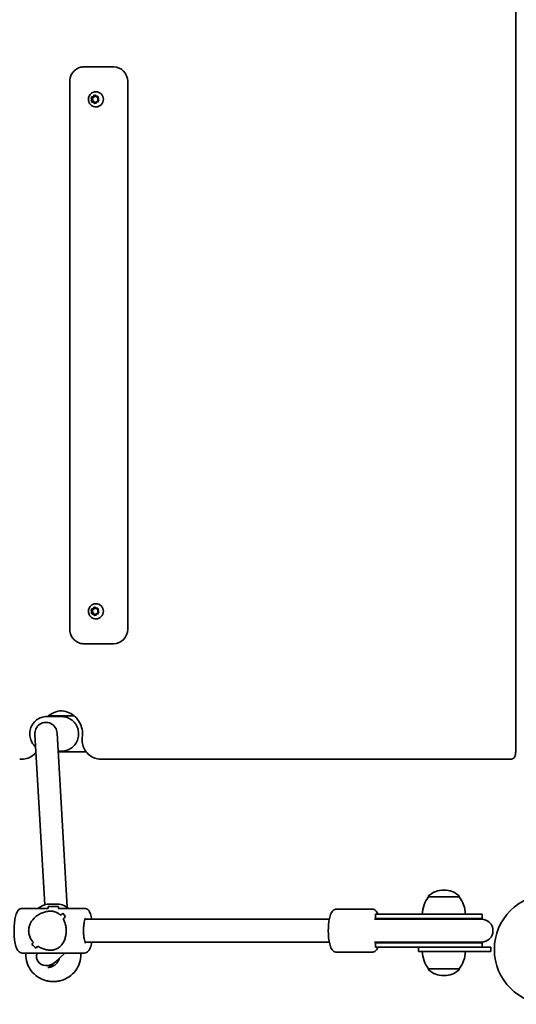
# Model space of a CAD drawing. Units: millimetres. Extents: x -5299 to 5596, y -4857 to 5066.
# Drawn here: x 1363 to 1707, y -545 to 138 of the extents above; entities that cross this region are included whole.
import ezdxf

# ---------------------------------------------------------------- set-up
doc = ezdxf.new("R2010")
doc.units = ezdxf.units.MM
doc.layers.add('Widoczne (ISO)', color=7, linetype='Continuous', lineweight=35)

msp = doc.modelspace()

# ---------------------------------------------------------------- linework, layer by layer
at = {"layer": 'Widoczne (ISO)'}
for p, q in [((1706.53, 182.02), (1706.53, -366.06)), ((1426.54, 105.02), (1407.17, 105.02)), ((1427.78, 105.02), (1426.54, 105.02)), ((1397.32, 95.02), (1397.32, -284.98)), ((1437.47, 95.02), (1437.47, -284.98)), ((1412.91, 82.03), (1412.22, 83)), ((1412.32, 81.68), (1412.86, 82.74)), ((1412.36, 83.49), (1413.43, 83.95)), ((1412.86, 82.74), (1412.55, 83.9)), ((1412.76, 80.83), (1412.91, 82.03)), ((1412.84, 84.31), (1414.01, 84.36)), ((1412.86, 82.74), (1413.36, 82.74)), ((1412.91, 82.03), (1413.41, 82.03)), ((1413.13, 83.61), (1413.93, 83.95)), ((1413.36, 82.74), (1413.13, 83.61)), ((1413.17, 82.37), (1413.36, 82.74)), ((1413.41, 82.03), (1413.17, 82.37)), ((1413.3, 81.14), (1413.41, 82.03)), ((1413.54, 84.19), (1413.91, 85.06)), ((1413.54, 84.19), (1414.03, 84.19)), ((1414.01, 84.36), (1414.83, 85.21)), ((1414.01, 84.36), (1414.51, 84.36)), ((1414.03, 84.19), (1414.1, 84.34)), ((1414.1, 84.34), (1414.51, 84.36)), ((1414.38, 85.18), (1415.31, 84.45)), ((1414.51, 84.36), (1414.9, 84.77)), ((1415.31, 84.45), (1416.47, 84.58)), ((1415.31, 84.45), (1415.75, 84.45)), ((1415.32, 85.16), (1415.94, 84.14)), ((1415.43, 87.77), (1415.61, 87.77)), ((1415.43, 87.77), (1415.61, 87.77)), ((1415.94, 84.14), (1417.06, 83.83)), ((1416.81, 84.22), (1416.67, 83.02)), ((1416.67, 83.02), (1417.35, 82.05)), ((1417.26, 83.37), (1416.71, 82.31)), ((1416.71, 82.31), (1417.03, 81.14)), ((1413.4, 80.98), (1412.51, 81.21)), ((1414.27, 80.6), (1413.11, 80.47)), ((1413.81, 81), (1413.3, 81.14)), ((1413.49, 81), (1413.98, 81)), ((1414.26, 79.89), (1413.64, 80.91)), ((1414.33, 80.6), (1414.14, 80.91)), ((1414.27, 80.6), (1414.77, 80.6)), ((1415.2, 79.87), (1414.27, 80.6)), ((1415.57, 80.69), (1414.75, 79.83)), ((1415.17, 80.28), (1414.77, 80.6)), ((1415.43, 77.27), (1415.61, 77.27)), ((1415.43, 77.27), (1415.61, 77.27)), ((1416.73, 80.73), (1415.57, 80.69)), ((1416.14, 81.1), (1415.67, 79.99)), ((1417.22, 81.56), (1416.14, 81.1)), ((1412.91, -272.97), (1412.22, -272)), ((1412.32, -273.32), (1412.86, -272.26)), ((1412.36, -271.51), (1413.43, -271.05)), ((1412.86, -272.26), (1412.55, -271.1)), ((1412.76, -274.17), (1412.91, -272.97)), ((1412.84, -270.69), (1414.01, -270.64)), ((1412.86, -272.26), (1413.36, -272.26)), ((1412.91, -272.97), (1413.41, -272.97)), ((1413.13, -271.39), (1413.93, -271.05)), ((1413.36, -272.26), (1413.13, -271.39)), ((1413.17, -272.63), (1413.36, -272.26)), ((1413.41, -272.97), (1413.17, -272.63)), ((1413.3, -273.86), (1413.41, -272.97)), ((1413.54, -270.81), (1413.91, -269.94)), ((1413.54, -270.81), (1414.03, -270.81)), ((1414.01, -270.64), (1414.83, -269.79)), ((1414.01, -270.64), (1414.51, -270.64)), ((1414.03, -270.81), (1414.1, -270.66)), ((1414.1, -270.66), (1414.51, -270.64)), ((1414.38, -269.82), (1415.31, -270.55)), ((1414.51, -270.64), (1414.9, -270.23)), ((1415.31, -270.55), (1416.47, -270.42)), ((1415.31, -270.55), (1415.75, -270.55)), ((1415.32, -269.84), (1415.94, -270.86)), ((1415.43, -267.23), (1415.61, -267.23)), ((1415.43, -267.23), (1415.61, -267.23)), ((1415.94, -270.86), (1417.06, -271.17)), ((1416.81, -270.78), (1416.67, -271.98)), ((1416.67, -271.98), (1417.35, -272.95)), ((1417.26, -271.63), (1416.71, -272.69)), ((1416.71, -272.69), (1417.03, -273.86)), ((1413.4, -274.02), (1412.51, -273.79)), ((1414.27, -274.4), (1413.11, -274.53)), ((1413.81, -274), (1413.3, -273.86)), ((1413.49, -274), (1413.98, -274)), ((1414.26, -275.11), (1413.64, -274.09)), ((1414.33, -274.4), (1414.14, -274.09)), ((1414.27, -274.4), (1414.77, -274.4)), ((1415.2, -275.13), (1414.27, -274.4)), ((1415.57, -274.31), (1414.75, -275.17)), ((1415.17, -274.72), (1414.77, -274.4)), ((1415.43, -277.73), (1415.61, -277.73)), ((1415.43, -277.73), (1415.61, -277.73)), ((1416.73, -274.27), (1415.57, -274.31)), ((1416.14, -273.9), (1415.67, -275.01)), ((1417.22, -273.44), (1416.14, -273.9)), ((1407.17, -294.98), (1426.54, -294.98)), ((1426.54, -294.98), (1427.78, -294.98)), ((1391.77, -345.48), (1381.33, -345.48)), ((1400.4, -344.98), (1382.61, -344.98)), ((1373.09, -357.96), (1380, -476.06)), ((1388.56, -356.99), (1395.62, -477.71)), ((1363.99, -374.98), (1362.62, -374.98)), ((1391.77, -369.48), (1389.29, -369.48)), ((1389.32, -369.98), (1408.8, -369.98)), ((1419.03, -374.98), (1696.38, -374.98)), ((1702.72, -374.98), (1702.86, -374.98)), ((1645.98, -470.43), (1645.98, -470.36)), ((1667.28, -470.43), (1645.98, -470.43)), ((1656.92, -465.77), (1656.34, -465.77)), ((1667.28, -470.43), (1667.28, -470.36)), ((1382.45, -477.11), (1389.45, -477.11)), ((1382.45, -477.11), (1382.45, -478.45)), ((1389.45, -477.11), (1389.45, -478.43)), ((1364.26, -478.43), (1382.45, -478.43)), ((1389.33, -478.43), (1407.65, -478.43)), ((1392.69, -481.81), (1392.69, -481.81)), ((1606.74, -478.93), (1582.53, -478.93)), ((1611.77, -482.43), (1609.35, -482.43)), ((1609.35, -485.43), (1609.35, -482.43)), ((1611.77, -482.43), (1632.99, -482.43)), ((1683.2, -482.43), (1632.99, -482.43)), ((1683.2, -485.43), (1683.2, -482.43)), ((1407.96, -485.93), (1577.24, -485.93)), ((1611.77, -485.93), (1608.59, -485.93)), ((1611.77, -485.43), (1609.35, -485.43)), ((1611.77, -485.43), (1632.99, -485.43)), ((1612.97, -485.93), (1611.77, -485.93)), ((1612.97, -485.93), (1633.36, -485.93)), ((1683.2, -485.43), (1632.99, -485.43)), ((1682.7, -485.93), (1633.36, -485.93)), ((1407.96, -501.93), (1577.24, -501.93)), ((1608.59, -501.93), (1611.77, -501.93)), ((1609.35, -502.43), (1611.77, -502.43)), ((1609.35, -505.43), (1609.35, -502.43)), ((1611.77, -501.93), (1612.97, -501.93)), ((1632.99, -502.43), (1611.77, -502.43)), ((1612.97, -501.93), (1633.36, -501.93)), ((1632.99, -502.43), (1683.2, -502.43)), ((1633.36, -501.93), (1682.7, -501.93)), ((1683.2, -505.43), (1683.2, -502.43)), ((1364.26, -509.43), (1407.65, -509.43)), ((1366.8, -510.23), (1366.8, -509.43)), ((1387.4, -515.55), (1393.8, -509.43)), ((1405.1, -510.23), (1405.1, -509.43)), ((1606.74, -508.93), (1582.53, -508.93)), ((1609.35, -505.43), (1611.77, -505.43)), ((1632.99, -505.43), (1611.77, -505.43)), ((1632.99, -505.43), (1676.84, -505.43)), ((1639.14, -505.43), (1639.14, -508.43)), ((1656.64, -508.43), (1639.14, -508.43)), ((1656.64, -508.43), (1689.14, -508.43)), ((1689.14, -505.43), (1676.84, -505.43)), ((1689.14, -505.43), (1689.14, -508.43)), ((1386.45, -518.12), (1381.08, -518.12)), ((1645.98, -520.43), (1667.28, -520.43)), ((1645.98, -520.43), (1645.98, -520.49)), ((1656.34, -525.08), (1656.92, -525.08)), ((1667.28, -520.43), (1667.28, -520.49))]:
    msp.add_line(p, q, dxfattribs=at)
msp.add_circle((1729.69, -506.93), 38.05, dxfattribs=at)
for centre, radius, start, end in [((1663.59, -483.6), 22, 143.21087, 176.93797), ((1646.98, -470.36), 1, 131.95918, 180), ((1656.34, -480.77), 15, 90, 131.95918), ((1656.92, -480.77), 15, 48.04082, 90), ((1666.28, -470.36), 1, 0, 48.04082), ((1649.66, -483.6), 22, 3.06203, 36.78913), ((1385.8, -494.16), 19, 102.77096, 124.11705), ((1386.1, -494.16), 19, 55.88295, 77.22923), ((1609.35, -493.93), 8.5, 70.25008, 90), ((1683.2, -493.93), 8.5, 90, 109.74992), ((1682.7, -493.93), 8, 270, 90), ((1609.35, -493.93), 8.5, 270, 289.74992), ((1683.2, -493.93), 8.5, 250.25008, 270), ((1663.59, -507.25), 22, 183.06203, 216.78913), ((1649.66, -507.25), 22, 323.21087, 356.93797), ((1646.98, -520.49), 1, 180, 228.04082), ((1656.34, -510.08), 15, 228.04082, 270), ((1656.92, -510.08), 15, 270, 311.95918), ((1666.28, -520.49), 1, 311.95918, 0)]:
    msp.add_arc(centre, radius, start, end, dxfattribs=at)
for centre, major_axis, ratio, start_param, end_param in [((1427.78, 95.02), (0, 10), 0.968591, 4.712389, 6.283185), ((1413.36, 84.13), (0, 0.189), 0.968591, 3.537087, 5.054688), ((1413.86, 84.13), (0, 0.189), 0.968591, 3.537087, 5.054688), ((1415.61, 82.52), (0, 5.25), 0.968591, 3.141593, 6.283185), ((1415.61, 82.52), (0, 5.25), 0.968591, 3.141593, 6.283185), ((1413.49, 80.81), (0, 0.189), 0.968591, 5.270469, 6.78807), ((1413.98, 80.81), (0, 0.189), 0.968591, 5.270469, 6.283185), ((1413.36, -270.87), (0, 0.189), 0.968591, 3.537087, 5.054688), ((1413.86, -270.87), (0, 0.189), 0.968591, 3.537087, 5.054688), ((1415.61, -272.48), (0, 5.25), 0.968591, 3.141593, 6.283185), ((1415.61, -272.48), (0, 5.25), 0.968591, 3.141593, 6.283185), ((1413.49, -274.19), (0, 0.189), 0.968591, 5.270469, 6.78807), ((1413.98, -274.19), (0, 0.189), 0.968591, 5.270469, 6.283185), ((1427.78, -284.98), (0, -10), 0.968591, 0, 1.570796), ((1380.83, -357.48), (0, 8), 0.968591, 4.77264, 7.914233), ((1383.56, -493.93), (-15.36, -15.36), 0.134975, 3.949089, 4.084361), ((1383.56, -493.93), (15.36, 15.36), 0.134975, 0.807501, 0.942772), ((1404.2, -493.93), (15.36, -15.36), 0.134975, 3.816034, 3.816064), ((1406.93, -493.93), (15.36, -15.36), 0.134975, 3.680762, 3.906831), ((1406.93, -493.93), (-15.36, 15.36), 0.134975, 0.539173, 0.765242), ((1388.34, -493.93), (-15.36, -15.36), 0.134975, 4.175158, 4.286962), ((1388.34, -493.93), (15.36, 15.36), 0.134975, 1.033569, 1.145373), ((1404.2, -493.93), (15.36, -15.36), 0.134975, 4.01861, 4.018635), ((1383.56, -493.93), (-15.36, -15.36), 0.134975, 5.40614, 5.51794), ((1383.56, -493.93), (15.36, 15.36), 0.134975, 2.264547, 2.376351), ((1364.97, -493.93), (15.36, -15.36), 0.134975, 5.249613, 5.47568), ((1364.97, -493.93), (-15.36, 15.36), 0.134975, 2.108024, 2.334092), ((1388.34, -493.93), (-15.36, -15.36), 0.134975, 5.60874, 5.744008), ((1388.34, -493.93), (15.36, 15.36), 0.134975, 2.467148, 2.602419), ((1382.11, -510.93), (-7.09, -3.88), 0.855747, 5.503814, 7.482579), ((1382.11, -510.93), (-7.09, -3.88), 0.855747, 1.199393, 1.874767)]:
    msp.add_ellipse(centre, major_axis=major_axis, ratio=ratio, start_param=start_param, end_param=end_param, dxfattribs=at)
msp.add_ellipse((1385.95, -475.63), major_axis=(-4.35, 0), ratio=0.00001, dxfattribs=at)
for points, knots in [([(1397.32, 95.02), (1397.32, 96.06), (1397.48, 97.09), (1398.1, 99.06), (1398.56, 99.99), (1399.76, 101.69), (1400.49, 102.44), (1402.15, 103.69), (1403.09, 104.19), (1405.07, 104.85), (1406.12, 105.02), (1407.16, 105.02), (1407.17, 105.02), (1407.17, 105.02)], [1.570796, 1.570796, 1.570796, 1.570796, 1.884956, 1.884956, 2.199115, 2.199115, 2.513274, 2.513274, 2.827433, 2.827433, 3.141307, 3.141307, 3.141593, 3.141593, 3.141593, 3.141593]), ([(1415.43, 77.27), (1414.88, 77.27), (1414.33, 77.36), (1413.29, 77.71), (1412.8, 77.97), (1411.92, 78.63), (1411.53, 79.03), (1410.9, 79.93), (1410.65, 80.44), (1410.33, 81.51), (1410.25, 82.08), (1410.27, 83.2), (1410.38, 83.77), (1410.75, 84.83), (1411.02, 85.33), (1411.71, 86.22), (1412.13, 86.6), (1413.05, 87.22), (1413.56, 87.45), (1414.53, 87.71), (1414.98, 87.77), (1415.43, 87.77)], [1.984678, 1.984678, 1.984678, 1.984678, 2.297134, 2.297134, 2.611093, 2.611093, 2.928932, 2.928932, 3.251465, 3.251465, 3.57767, 3.57767, 3.905131, 3.905131, 4.230942, 4.230942, 4.552779, 4.552779, 4.86986, 4.86986, 5.126271, 5.126271, 5.126271, 5.126271]), ([(1415.43, 77.27), (1414.88, 77.27), (1414.33, 77.36), (1413.29, 77.71), (1412.8, 77.97), (1411.92, 78.63), (1411.53, 79.03), (1410.9, 79.93), (1410.65, 80.44), (1410.33, 81.51), (1410.25, 82.08), (1410.27, 83.2), (1410.38, 83.77), (1410.75, 84.83), (1411.02, 85.33), (1411.71, 86.22), (1412.13, 86.6), (1413.05, 87.22), (1413.56, 87.45), (1414.53, 87.71), (1414.98, 87.77), (1415.43, 87.77)], [0.251296, 0.251296, 0.251296, 0.251296, 0.563752, 0.563752, 0.877711, 0.877711, 1.19555, 1.19555, 1.518083, 1.518083, 1.844288, 1.844288, 2.171749, 2.171749, 2.49756, 2.49756, 2.819397, 2.819397, 3.136478, 3.136478, 3.392889, 3.392889, 3.392889, 3.392889]), ([(1415.43, -277.73), (1414.88, -277.73), (1414.33, -277.64), (1413.29, -277.29), (1412.8, -277.03), (1411.92, -276.37), (1411.53, -275.97), (1410.9, -275.07), (1410.65, -274.56), (1410.33, -273.49), (1410.25, -272.92), (1410.27, -271.8), (1410.38, -271.23), (1410.75, -270.17), (1411.02, -269.67), (1411.71, -268.78), (1412.13, -268.4), (1413.05, -267.78), (1413.56, -267.55), (1414.53, -267.29), (1414.98, -267.23), (1415.43, -267.23)], [1.984678, 1.984678, 1.984678, 1.984678, 2.297134, 2.297134, 2.611093, 2.611093, 2.928932, 2.928932, 3.251465, 3.251465, 3.57767, 3.57767, 3.905131, 3.905131, 4.230942, 4.230942, 4.552779, 4.552779, 4.86986, 4.86986, 5.126271, 5.126271, 5.126271, 5.126271]), ([(1415.43, -277.73), (1414.88, -277.73), (1414.33, -277.64), (1413.29, -277.29), (1412.8, -277.03), (1411.92, -276.37), (1411.53, -275.97), (1410.9, -275.07), (1410.65, -274.56), (1410.33, -273.49), (1410.25, -272.92), (1410.27, -271.8), (1410.38, -271.23), (1410.75, -270.17), (1411.02, -269.67), (1411.71, -268.78), (1412.13, -268.4), (1413.05, -267.78), (1413.56, -267.55), (1414.53, -267.29), (1414.98, -267.23), (1415.43, -267.23)], [0.251296, 0.251296, 0.251296, 0.251296, 0.563752, 0.563752, 0.877711, 0.877711, 1.19555, 1.19555, 1.518083, 1.518083, 1.844288, 1.844288, 2.171749, 2.171749, 2.49756, 2.49756, 2.819397, 2.819397, 3.136478, 3.136478, 3.392889, 3.392889, 3.392889, 3.392889]), ([(1407.17, -294.98), (1406.13, -294.98), (1405.08, -294.81), (1403.11, -294.15), (1402.17, -293.66), (1400.5, -292.41), (1399.77, -291.66), (1398.57, -289.96), (1398.11, -289.03), (1397.49, -287.06), (1397.33, -286.03), (1397.32, -284.99), (1397.32, -284.98), (1397.32, -284.98)], [0, 0, 0, 0, 0.312333, 0.312333, 0.62619, 0.62619, 0.940349, 0.940349, 1.254509, 1.254509, 1.568668, 1.568668, 1.570796, 1.570796, 1.570796, 1.570796]), ([(1381.33, -345.48), (1380.09, -345.48), (1378.85, -345.68), (1376.49, -346.48), (1375.37, -347.07), (1373.38, -348.59), (1372.5, -349.51), (1371.06, -351.6), (1370.51, -352.77), (1369.78, -355.22), (1369.61, -356.51), (1369.68, -359.07), (1369.91, -360.35), (1370.77, -362.77), (1371.38, -363.91), (1372.59, -365.48), (1373.07, -366), (1373.59, -366.47)], [1.247565, 1.247565, 1.247565, 1.247565, 1.564378, 1.564378, 1.881871, 1.881871, 2.201061, 2.201061, 2.52218, 2.52218, 2.844713, 2.844713, 3.167701, 3.167701, 3.49006, 3.49006, 3.668549, 3.668549, 3.668549, 3.668549]), ([(1391.51, -341.49), (1390.08, -341.56), (1388.66, -341.83), (1385.74, -342.86), (1384.25, -343.68), (1382.62, -344.96), (1382.33, -345.21), (1382.04, -345.48)], [3.1866117, 3.1866117, 3.1866117, 3.1866117, 3.4689253, 3.4689253, 3.794472, 3.794472, 3.8690947, 3.8690947, 3.8690947, 3.8690947]), ([(1390.83, -341.48), (1392.48, -341.48), (1394.14, -341.76), (1397.28, -342.86), (1398.77, -343.68), (1401.4, -345.75), (1402.55, -347.01), (1404.41, -349.83), (1405.11, -351.39), (1406.02, -354.65), (1406.22, -356.35), (1406.14, -358.61), (1406.1, -359.17), (1406.02, -359.72)], [3.141593, 3.141593, 3.141593, 3.141593, 3.468925, 3.468925, 3.794472, 3.794472, 4.115889, 4.115889, 4.433142, 4.433142, 4.747681, 4.747681, 4.852139, 4.852139, 4.852139, 4.852139]), ([(1391.77, -369.48), (1393.01, -369.48), (1394.25, -369.27), (1396.61, -368.47), (1397.72, -367.88), (1399.72, -366.36), (1400.6, -365.44), (1402.04, -363.35), (1402.59, -362.18), (1403.32, -359.73), (1403.49, -358.44), (1403.42, -355.88), (1403.18, -354.6), (1402.33, -352.18), (1401.71, -351.04), (1400.16, -349.03), (1399.23, -348.15), (1397.14, -346.74), (1395.99, -346.21), (1393.8, -345.61), (1392.79, -345.48), (1391.77, -345.48)], [4.389158, 4.389158, 4.389158, 4.389158, 4.705971, 4.705971, 5.023464, 5.023464, 5.342653, 5.342653, 5.663772, 5.663772, 5.986306, 5.986306, 6.309294, 6.309294, 6.631652, 6.631652, 6.952463, 6.952463, 7.271312, 7.271312, 7.530751, 7.530751, 7.530751, 7.530751]), ([(1406.02, -359.72), (1405.83, -361.15), (1405.86, -362.61), (1406.37, -365.44), (1406.86, -366.81), (1408.23, -369.33), (1409.11, -370.48), (1411.19, -372.42), (1412.38, -373.22), (1414.93, -374.39), (1416.3, -374.76), (1418.14, -374.95), (1418.58, -374.98), (1419.03, -374.98)], [4.572639, 4.572639, 4.572639, 4.572639, 4.898263, 4.898263, 5.223728, 5.223728, 5.546932, 5.546932, 5.866546, 5.866546, 6.182632, 6.182632, 6.283185, 6.283185, 6.283185, 6.283185]), ([(1706.53, -366.06), (1706.53, -367.34), (1706.52, -368.63), (1706.4, -370.76), (1706.35, -371.63), (1706.09, -372.66), (1706.02, -372.88), (1705.83, -373.31), (1705.7, -373.53), (1705.39, -373.93), (1705.22, -374.11), (1704.83, -374.43), (1704.61, -374.57), (1704.15, -374.78), (1703.91, -374.87), (1703.54, -374.94), (1703.43, -374.95), (1703.22, -374.97), (1703.11, -374.98), (1703, -374.98)], [0, 0, 0, 0, 0.383101, 0.383101, 0.655642, 0.655642, 0.723499, 0.723499, 0.800323, 0.800323, 0.877171, 0.877171, 0.954028, 0.954028, 1.031069, 1.031069, 1.064834, 1.064834, 1.099544, 1.099544, 1.099544, 1.099544]), ([(1373.83, -370.45), (1373.52, -370.8), (1373.2, -371.14), (1371.83, -372.42), (1370.64, -373.22), (1368.08, -374.39), (1366.72, -374.76), (1364.88, -374.95), (1364.44, -374.98), (1363.99, -374.98)], [5.4424262, 5.4424262, 5.4424262, 5.4424262, 5.5469322, 5.5469322, 5.8665459, 5.8665459, 6.1826317, 6.1826317, 6.2831853, 6.2831853, 6.2831853, 6.2831853]), ([(1696.38, -374.98), (1696.74, -374.98), (1697.17, -374.98), (1697.68, -374.98), (1698.45, -374.98), (1699.24, -374.98), (1700.04, -374.98), (1700.62, -374.98), (1701.13, -374.98), (1701.52, -374.98), (1701.95, -374.98), (1702.26, -374.98), (1702.45, -374.98), (1702.57, -374.98), (1702.64, -374.98), (1702.72, -374.98)], [0, 0, 0, 0, 0.177822, 0.177822, 0.177822, 0.444074, 0.444074, 0.444074, 0.640135, 0.640135, 0.640135, 0.856034, 0.856034, 0.856034, 1, 1, 1, 1]), ([(1364.26, -509.43), (1363.77, -509.43), (1363.3, -509.3), (1362.41, -508.86), (1362.03, -508.53), (1361.12, -507.49), (1360.72, -506.69), (1359.91, -504.59), (1359.56, -503.2), (1359.05, -500.26), (1358.88, -498.75), (1358.68, -495.66), (1358.65, -494.09), (1358.74, -490.99), (1358.85, -489.47), (1359.2, -486.6), (1359.44, -485.25), (1360.07, -482.78), (1360.46, -481.69), (1361.26, -480.24), (1361.6, -479.75), (1362.32, -479.09), (1362.64, -478.87), (1363.38, -478.53), (1363.81, -478.43), (1364.26, -478.43)], [1.570796, 1.570796, 1.570796, 1.570796, 1.701391, 1.701391, 1.864253, 1.864253, 2.174408, 2.174408, 2.564175, 2.564175, 2.907397, 2.907397, 3.240507, 3.240507, 3.572396, 3.572396, 3.909643, 3.909643, 4.267708, 4.267708, 4.473835, 4.473835, 4.593112, 4.593112, 4.712389, 4.712389, 4.712389, 4.712389]), ([(1368.83, -493.93), (1368.83, -493.02), (1368.94, -492.1), (1369.38, -490.3), (1369.71, -489.43), (1370.97, -486.95), (1372.2, -485.5), (1374.2, -483.79), (1374.97, -483.24), (1376.62, -482.27), (1377.49, -481.85), (1379.29, -481.16), (1380.21, -480.89), (1382.07, -480.53), (1383.01, -480.43), (1383.93, -480.43), (1384.86, -480.43), (1385.69, -480.53), (1387.24, -480.89), (1387.94, -481.16), (1389.25, -481.85), (1389.85, -482.27), (1390.58, -482.9), (1390.75, -483.06), (1390.91, -483.22)], [6.708994, 6.708994, 6.708994, 6.708994, 6.980533, 6.980533, 7.252073, 7.252073, 7.795151, 7.795151, 8.082695, 8.082695, 8.370238, 8.370238, 8.657782, 8.657782, 8.945325, 8.945325, 8.945325, 9.232869, 9.232869, 9.520412, 9.520412, 9.807956, 9.807956, 9.897439, 9.897439, 9.897439, 9.897439]), ([(1390.91, -483.22), (1390.75, -483.06), (1390.58, -482.9), (1389.85, -482.27), (1389.25, -481.85), (1387.94, -481.16), (1387.24, -480.89), (1385.69, -480.53), (1384.86, -480.43), (1383.01, -480.43), (1382.07, -480.53), (1380.21, -480.89), (1379.29, -481.16), (1377.49, -481.85), (1376.62, -482.27), (1374.97, -483.24), (1374.2, -483.79), (1372.2, -485.5), (1370.97, -486.95), (1369.71, -489.43), (1369.38, -490.3), (1368.94, -492.1), (1368.83, -493.02), (1368.83, -493.93)], [3.520602, 3.520602, 3.520602, 3.520602, 3.610032, 3.610032, 3.897576, 3.897576, 4.185119, 4.185119, 4.472663, 4.472663, 4.760206, 4.760206, 5.04775, 5.04775, 5.335293, 5.335293, 5.622837, 5.622837, 6.165915, 6.165915, 6.437455, 6.437455, 6.708994, 6.708994, 6.708994, 6.708994]), ([(1412.56, -485.93), (1412.44, -485.27), (1412.31, -484.64), (1411.83, -482.78), (1411.45, -481.69), (1410.64, -480.24), (1410.3, -479.75), (1409.58, -479.09), (1409.27, -478.87), (1408.52, -478.53), (1408.09, -478.43), (1407.65, -478.43)], [6.8849024, 6.8849024, 6.8849024, 6.8849024, 7.0512359, 7.0512359, 7.4093005, 7.4093005, 7.6154278, 7.6154278, 7.7347047, 7.7347047, 7.8539816, 7.8539816, 7.8539816, 7.8539816]), ([(1582.53, -508.93), (1582.02, -508.93), (1581.53, -508.82), (1580.61, -508.45), (1580.22, -508.18), (1579.42, -507.47), (1579.1, -507.02), (1578.2, -505.54), (1577.83, -504.42), (1577.19, -501.86), (1576.95, -500.42), (1576.65, -497.51), (1576.57, -496.05), (1576.53, -493.14), (1576.57, -491.69), (1576.78, -488.9), (1576.94, -487.55), (1577.4, -485.02), (1577.7, -483.85), (1578.34, -482.16), (1578.62, -481.56), (1579.31, -480.55), (1579.66, -480.11), (1580.67, -479.36), (1581.32, -479.05), (1582.22, -478.94), (1582.38, -478.93), (1582.53, -478.93)], [6.283185, 6.283185, 6.283185, 6.283185, 6.383727, 6.383727, 6.498918, 6.498918, 6.674583, 6.674583, 7.069405, 7.069405, 7.456542, 7.456542, 7.802758, 7.802758, 8.141422, 8.141422, 8.483702, 8.483702, 8.846829, 8.846829, 9.071775, 9.071775, 9.242147, 9.242147, 9.394259, 9.394259, 9.424778, 9.424778, 9.424778, 9.424778]), ([(1611.02, -482.43), (1610.81, -481.92), (1610.57, -481.45), (1609.97, -480.55), (1609.61, -480.11), (1608.6, -479.36), (1607.95, -479.05), (1607.05, -478.94), (1606.9, -478.93), (1606.74, -478.93)], [2.6085165, 2.6085165, 2.6085165, 2.6085165, 2.78859, 2.78859, 2.958962, 2.958962, 3.1110733, 3.1110733, 3.1415927, 3.1415927, 3.1415927, 3.1415927]), ([(1392.79, -485.7), (1393.28, -486.56), (1393.72, -487.54), (1394.32, -489.43), (1394.52, -490.3), (1394.79, -492.1), (1394.86, -493.02), (1394.86, -493.93)], [10.2894052, 10.2894052, 10.2894052, 10.2894052, 10.638578, 10.638578, 10.9101173, 10.9101173, 11.1816566, 11.1816566, 11.1816566, 11.1816566]), ([(1394.86, -493.93), (1394.86, -493.02), (1394.79, -492.1), (1394.52, -490.3), (1394.32, -489.43), (1393.72, -487.54), (1393.28, -486.56), (1392.79, -485.7)], [2.2363313, 2.2363313, 2.2363313, 2.2363313, 2.5078706, 2.5078706, 2.7794099, 2.7794099, 3.1285317, 3.1285317, 3.1285317, 3.1285317]), ([(1408.35, -502.66), (1408.35, -502.66), (1408.34, -502.65), (1408.27, -502.56), (1408.18, -502.42), (1407.96, -501.95), (1407.83, -501.59), (1407.54, -500.61), (1407.39, -499.96), (1407.14, -498.45), (1407.03, -497.57), (1406.89, -495.68), (1406.86, -494.68), (1406.87, -492.66), (1406.92, -491.65), (1407.09, -489.76), (1407.21, -488.88), (1407.51, -487.37), (1407.67, -486.73), (1408, -485.8), (1408.15, -485.48), (1408.31, -485.23), (1408.35, -485.19), (1408.35, -485.19)], [1.841192, 1.841192, 1.841192, 1.841192, 1.913971, 1.913971, 2.08572, 2.08572, 2.307401, 2.307401, 2.573426, 2.573426, 2.86483, 2.86483, 3.167083, 3.167083, 3.471959, 3.471959, 3.772993, 3.772993, 4.060205, 4.060205, 4.312502, 4.312502, 4.441994, 4.441994, 4.441994, 4.441994]), ([(1372.15, -502.15), (1371.37, -501.29), (1370.67, -500.31), (1369.71, -498.42), (1369.38, -497.55), (1368.94, -495.75), (1368.83, -494.83), (1368.83, -493.93)], [5.8167936, 5.8167936, 5.8167936, 5.8167936, 6.1659154, 6.1659154, 6.4374547, 6.4374547, 6.708994, 6.708994, 6.708994, 6.708994]), ([(1368.83, -493.93), (1368.83, -494.83), (1368.94, -495.75), (1369.38, -497.55), (1369.71, -498.42), (1370.67, -500.31), (1371.37, -501.29), (1372.15, -502.15)], [6.708994, 6.708994, 6.708994, 6.708994, 6.9805333, 6.9805333, 7.2520725, 7.2520725, 7.6011944, 7.6011944, 7.6011944, 7.6011944]), ([(1394.86, -493.93), (1394.86, -494.83), (1394.79, -495.75), (1394.52, -497.55), (1394.32, -498.42), (1393.53, -500.9), (1392.77, -502.35), (1391.47, -504.06), (1390.96, -504.61), (1389.85, -505.58), (1389.25, -506), (1387.94, -506.69), (1387.24, -506.96), (1385.69, -507.32), (1384.86, -507.43), (1383.01, -507.43), (1382.07, -507.32), (1380.21, -506.96), (1379.29, -506.69), (1377.49, -506), (1376.62, -505.58), (1375.54, -504.95), (1375.29, -504.79), (1375.05, -504.63)], [2.236331, 2.236331, 2.236331, 2.236331, 2.507871, 2.507871, 2.77941, 2.77941, 3.322488, 3.322488, 3.610032, 3.610032, 3.897576, 3.897576, 4.185119, 4.185119, 4.472663, 4.472663, 4.760206, 4.760206, 5.04775, 5.04775, 5.335293, 5.335293, 5.424723, 5.424723, 5.424723, 5.424723]), ([(1375.05, -504.63), (1375.29, -504.79), (1375.54, -504.95), (1376.62, -505.58), (1377.49, -506), (1379.29, -506.69), (1380.21, -506.96), (1382.07, -507.32), (1383.01, -507.43), (1383.93, -507.43), (1384.86, -507.43), (1385.69, -507.32), (1387.24, -506.96), (1387.94, -506.69), (1389.25, -506), (1389.85, -505.58), (1390.96, -504.61), (1391.47, -504.06), (1392.77, -502.35), (1393.53, -500.9), (1394.32, -498.42), (1394.52, -497.55), (1394.79, -495.75), (1394.86, -494.83), (1394.86, -493.93)], [7.993265, 7.993265, 7.993265, 7.993265, 8.082695, 8.082695, 8.370238, 8.370238, 8.657782, 8.657782, 8.945325, 8.945325, 8.945325, 9.232869, 9.232869, 9.520412, 9.520412, 9.807956, 9.807956, 10.095499, 10.095499, 10.638578, 10.638578, 10.910117, 10.910117, 11.181657, 11.181657, 11.181657, 11.181657]), ([(1407.65, -509.43), (1408.13, -509.43), (1408.61, -509.3), (1409.49, -508.86), (1409.87, -508.53), (1410.78, -507.49), (1411.19, -506.69), (1411.97, -504.66), (1412.3, -503.37), (1412.56, -501.93)], [4.712389, 4.712389, 4.712389, 4.712389, 4.8429834, 4.8429834, 5.0058456, 5.0058456, 5.3160007, 5.3160007, 5.6814682, 5.6814682, 5.6814682, 5.6814682]), ([(1385.95, -529.23), (1385.01, -529.23), (1384.07, -529.17), (1382.24, -528.91), (1381.33, -528.72), (1378.52, -527.89), (1376.65, -527), (1373.33, -524.7), (1371.84, -523.27), (1369.41, -520.05), (1368.45, -518.22), (1367.14, -514.36), (1366.8, -512.28), (1366.8, -510.23)], [0, 0, 0, 0, 0.281253, 0.281253, 0.556506, 0.556506, 1.161915, 1.161915, 1.767337, 1.767337, 2.372361, 2.372361, 2.988514, 2.988514, 2.988514, 2.988514]), ([(1405.1, -510.23), (1405.1, -512.28), (1404.76, -514.36), (1403.46, -518.22), (1402.49, -520.05), (1400.06, -523.27), (1398.57, -524.7), (1395.25, -527), (1393.38, -527.89), (1390.57, -528.72), (1389.67, -528.91), (1387.83, -529.17), (1386.89, -529.23), (1385.95, -529.23)], [0, 0, 0, 0, 0.616154, 0.616154, 1.221177, 1.221177, 1.8266, 1.8266, 2.432009, 2.432009, 2.707262, 2.707262, 2.988514, 2.988514, 2.988514, 2.988514]), ([(1606.74, -508.93), (1607.25, -508.93), (1607.75, -508.82), (1608.66, -508.45), (1609.05, -508.18), (1609.85, -507.47), (1610.18, -507.02), (1610.67, -506.2), (1610.86, -505.82), (1611.02, -505.43)], [0, 0, 0, 0, 0.1005419, 0.1005419, 0.2157326, 0.2157326, 0.3913981, 0.3913981, 0.5330761, 0.5330761, 0.5330761, 0.5330761]), ([(1382.11, -519.43), (1382.96, -519.43), (1383.81, -519.29), (1385.43, -518.74), (1386.2, -518.33), (1387.58, -517.29), (1388.19, -516.66), (1389.2, -515.22), (1389.6, -514.41), (1389.92, -513.39), (1389.97, -513.22), (1390.01, -513.05)], [1.570819, 1.570819, 1.570819, 1.570819, 1.884974, 1.884974, 2.199129, 2.199129, 2.513283, 2.513283, 2.827438, 2.827438, 2.889984, 2.889984, 2.889984, 2.889984])]:
    msp.add_open_spline(points, degree=3, knots=knots, dxfattribs=at)
for points in [[(1411.99, 83.33), (1412.12, 83.39), (1412.24, 83.44), (1412.36, 83.49)], [(1412.22, 83), (1412.15, 83.11), (1412.07, 83.22), (1411.99, 83.33)], [(1412.45, 84.3), (1412.58, 84.3), (1412.72, 84.31), (1412.84, 84.31)], [(1412.55, 83.9), (1412.52, 84.03), (1412.48, 84.16), (1412.45, 84.3)], [(1413.91, 85.06), (1413.96, 85.17), (1414.01, 85.3), (1414.07, 85.43)], [(1414.07, 85.43), (1414.18, 85.34), (1414.28, 85.26), (1414.38, 85.18)], [(1414.83, 85.21), (1414.92, 85.31), (1415.01, 85.41), (1415.11, 85.51)], [(1415.11, 85.51), (1415.18, 85.39), (1415.25, 85.27), (1415.32, 85.16)], [(1416.47, 84.58), (1416.6, 84.59), (1416.73, 84.61), (1416.87, 84.62)], [(1416.87, 84.62), (1416.85, 84.48), (1416.83, 84.35), (1416.81, 84.22)], [(1417.06, 83.83), (1417.19, 83.8), (1417.32, 83.77), (1417.45, 83.73)], [(1417.45, 83.73), (1417.39, 83.61), (1417.32, 83.48), (1417.26, 83.37)], [(1417.35, 82.05), (1417.43, 81.94), (1417.51, 81.83), (1417.59, 81.72)], [(1412.13, 81.32), (1412.19, 81.44), (1412.26, 81.56), (1412.32, 81.68)], [(1412.51, 81.21), (1412.39, 81.25), (1412.26, 81.28), (1412.13, 81.32)], [(1412.72, 80.43), (1412.73, 80.56), (1412.75, 80.7), (1412.76, 80.83)], [(1413.11, 80.47), (1412.98, 80.46), (1412.85, 80.44), (1412.72, 80.43)], [(1414.48, 79.54), (1414.4, 79.66), (1414.33, 79.78), (1414.26, 79.89)], [(1414.75, 79.83), (1414.66, 79.74), (1414.57, 79.64), (1414.48, 79.54)], [(1415.52, 79.62), (1415.4, 79.7), (1415.3, 79.79), (1415.2, 79.87)], [(1415.67, 79.99), (1415.62, 79.87), (1415.57, 79.75), (1415.52, 79.62)], [(1417.14, 80.75), (1417, 80.74), (1416.86, 80.74), (1416.73, 80.73)], [(1417.03, 81.14), (1417.06, 81.02), (1417.1, 80.88), (1417.14, 80.75)], [(1417.59, 81.72), (1417.46, 81.66), (1417.34, 81.61), (1417.22, 81.56)], [(1411.99, -271.67), (1412.12, -271.61), (1412.24, -271.56), (1412.36, -271.51)], [(1412.22, -272), (1412.15, -271.89), (1412.07, -271.78), (1411.99, -271.67)], [(1412.45, -270.7), (1412.58, -270.7), (1412.72, -270.69), (1412.84, -270.69)], [(1412.55, -271.1), (1412.52, -270.97), (1412.48, -270.84), (1412.45, -270.7)], [(1413.91, -269.94), (1413.96, -269.83), (1414.01, -269.7), (1414.07, -269.57)], [(1414.07, -269.57), (1414.18, -269.66), (1414.28, -269.74), (1414.38, -269.82)], [(1414.83, -269.79), (1414.92, -269.69), (1415.01, -269.59), (1415.11, -269.49)], [(1415.11, -269.49), (1415.18, -269.61), (1415.25, -269.73), (1415.32, -269.84)], [(1416.47, -270.42), (1416.6, -270.41), (1416.73, -270.39), (1416.87, -270.38)], [(1416.87, -270.38), (1416.85, -270.52), (1416.83, -270.65), (1416.81, -270.78)], [(1417.06, -271.17), (1417.19, -271.2), (1417.32, -271.23), (1417.45, -271.27)], [(1417.45, -271.27), (1417.39, -271.39), (1417.32, -271.52), (1417.26, -271.63)], [(1417.35, -272.95), (1417.43, -273.06), (1417.51, -273.17), (1417.59, -273.28)], [(1412.13, -273.68), (1412.19, -273.56), (1412.26, -273.44), (1412.32, -273.32)], [(1412.51, -273.79), (1412.39, -273.75), (1412.26, -273.72), (1412.13, -273.68)], [(1412.72, -274.57), (1412.73, -274.44), (1412.75, -274.3), (1412.76, -274.17)], [(1413.11, -274.53), (1412.98, -274.54), (1412.85, -274.56), (1412.72, -274.57)], [(1414.48, -275.46), (1414.4, -275.34), (1414.33, -275.22), (1414.26, -275.11)], [(1414.75, -275.17), (1414.66, -275.26), (1414.57, -275.36), (1414.48, -275.46)], [(1415.52, -275.38), (1415.4, -275.3), (1415.3, -275.21), (1415.2, -275.13)], [(1415.67, -275.01), (1415.62, -275.13), (1415.57, -275.25), (1415.52, -275.38)], [(1417.14, -274.25), (1417, -274.26), (1416.86, -274.26), (1416.73, -274.27)], [(1417.03, -273.86), (1417.06, -273.98), (1417.1, -274.12), (1417.14, -274.25)], [(1417.59, -273.28), (1417.46, -273.34), (1417.34, -273.39), (1417.22, -273.44)], [(1702.86, -374.98), (1702.93, -374.98), (1702.99, -374.98), (1702.99, -374.98)], [(1612.03, -485.93), (1612.03, -485.9), (1612.02, -485.88), (1612.02, -485.86)], [(1612.02, -502), (1612.02, -501.97), (1612.03, -501.95), (1612.03, -501.93)], [(1385.95, -518.42), (1385.78, -518.33), (1385.62, -518.23), (1385.46, -518.12)], [(1383.95, -519.21), (1383.95, -519.19), (1383.97, -519.19), (1384.02, -519.19)], [(1384.02, -519.19), (1384.02, -519.19), (1384.03, -519.19), (1384.03, -519.19)]]:
    msp.add_open_spline(points, degree=3, dxfattribs=at)

doc.saveas('drawing.dxf')
